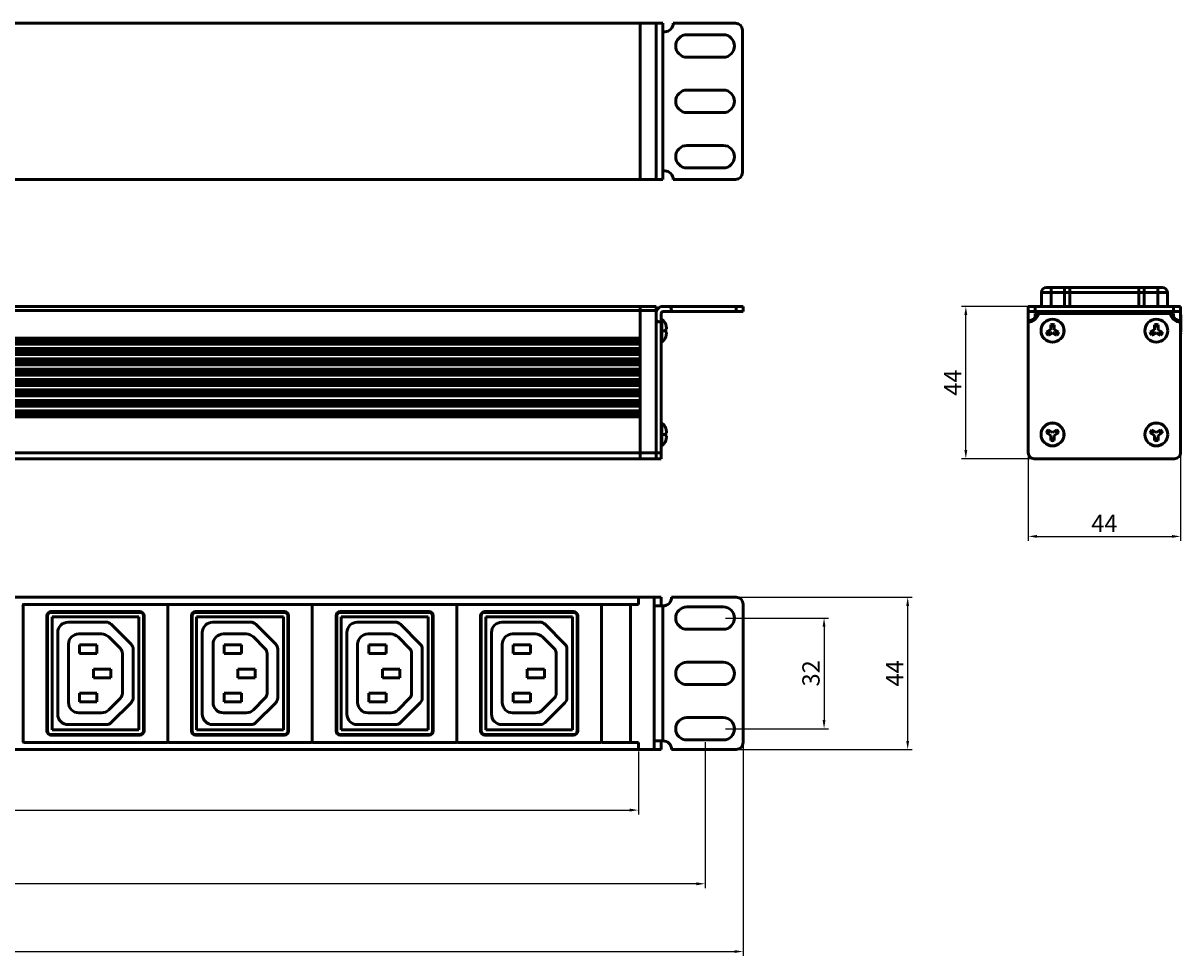
# Model space of a CAD drawing. Units: millimetres. Extents: x 3538 to 4147, y 1976 to 2246.
# Drawn here: x 3813 to 4147, y 1976 to 2246 of the extents above; entities that cross this region are included whole.
import ezdxf

# ---------------------------------------------------------------- set-up
doc = ezdxf.new("R2010")
doc.units = ezdxf.units.MM
doc.layers.add('Основная линия', color=7, linetype='Continuous', lineweight=50)
doc.layers.add('Размеры', color=7, linetype='Continuous')
doc.styles.add('Text 2.5', font='isocpeur.ttf', dxfattribs={"height": 2.5})
doc.styles.add('Text 5.0', font='isocpeur.ttf', dxfattribs={"height": 5})
doc.dimstyles.new('Размер 2.5', dxfattribs={"dimtxt": 2.5, "dimasz": 2.5, "dimexe": 1.25, "dimexo": 0.625, "dimtad": 1, "dimtxsty": 'Text 2.5', "dimcen": 2.5, "dimadec": 0, "dimazin": 0, "dimtfac": 1, "dimtmove": 0, "dimatfit": 3, "dimfxl": 1, "dimarcsym": 0})

# ---------------------------------------------------------------- blocks, each defined once
blk = doc.blocks.new('*D1')
at = {"layer": 'Defpoints', "color": 0, "transparency": 16777216}
for p in [(4103.13, 2121.64), (4147.13, 2121.64), (4147.13, 2097.48)]:
    blk.add_point(p, dxfattribs=at)
at = {"layer": 'Размеры', "color": 0, "lineweight": -2, "transparency": 16777216}
for p, q in [((4103.13, 2121.02), (4103.13, 2096.23)), ((4147.13, 2121.02), (4147.13, 2096.23)), ((4105.63, 2097.48), (4144.63, 2097.48))]:
    blk.add_line(p, q, dxfattribs=at)
at = {"layer": 'Размеры', "color": 0, "transparency": 16777216}
for points in [[(4105.63, 2097.89), (4105.63, 2097.06), (4103.13, 2097.48)], [(4144.63, 2097.89), (4144.63, 2097.06), (4147.13, 2097.48)]]:
    blk.add_solid(points, dxfattribs=at)
at = {"layer": 'Размеры', "color": 0, "transparency": 16777216, "insert": (4125.13, 2100.6), "char_height": 5, "attachment_point": 5, "style": 'Text 5.0'}
blk.add_mtext('44', dxfattribs=at)
blk = doc.blocks.new('*D2')
at = {"layer": 'Defpoints', "color": 0, "transparency": 16777216}
for p in [(4085.07, 2163.94), (4104.83, 2163.94), (4104.83, 2119.94)]:
    blk.add_point(p, dxfattribs=at)
at = {"layer": 'Размеры', "color": 0, "lineweight": -2, "transparency": 16777216}
for p, q in [((4104.2, 2163.94), (4083.82, 2163.94)), ((4085.07, 2122.44), (4085.07, 2161.44)), ((4104.2, 2119.94), (4083.82, 2119.94))]:
    blk.add_line(p, q, dxfattribs=at)
at = {"layer": 'Размеры', "color": 0, "transparency": 16777216}
for points in [[(4084.65, 2161.44), (4085.49, 2161.44), (4085.07, 2163.94)], [(4084.65, 2122.44), (4085.49, 2122.44), (4085.07, 2119.94)]]:
    blk.add_solid(points, dxfattribs=at)
at = {"layer": 'Размеры', "color": 0, "transparency": 16777216, "insert": (4081.94, 2141.94), "char_height": 5, "attachment_point": 5, "rotation": 90, "style": 'Text 5.0'}
blk.add_mtext('44', dxfattribs=at)
blk = doc.blocks.new('*D3')
at = {"layer": 'Defpoints', "color": 0, "transparency": 16777216}
for p in [(3537.5, 2037.88), (4020.7, 2037.88), (4020.7, 1977.48)]:
    blk.add_point(p, dxfattribs=at)
at = {"layer": 'Размеры', "color": 0, "lineweight": -2, "transparency": 16777216}
for p, q in [((3537.5, 2037.25), (3537.5, 1976.23)), ((4020.7, 2037.25), (4020.7, 1976.23)), ((3540, 1977.48), (4018.2, 1977.48))]:
    blk.add_line(p, q, dxfattribs=at)
at = {"layer": 'Размеры', "color": 0, "transparency": 16777216}
for points in [[(3540, 1977.89), (3540, 1977.06), (3537.5, 1977.48)], [(4018.2, 1977.89), (4018.2, 1977.06), (4020.7, 1977.48)]]:
    blk.add_solid(points, dxfattribs=at)
at = {"layer": 'Размеры', "color": 0, "transparency": 16777216, "insert": (3779.1, 1981.1), "char_height": 5, "attachment_point": 5, "style": 'Text 5.0'}
blk.add_mtext('483,2', dxfattribs=at)
blk = doc.blocks.new('*D4')
at = {"layer": 'Defpoints', "color": 0, "transparency": 16777216}
for p in [(3567.8, 2035.88), (3990.4, 2035.88), (3990.4, 2018.36)]:
    blk.add_point(p, dxfattribs=at)
at = {"layer": 'Размеры', "color": 0, "lineweight": -2, "transparency": 16777216}
for p, q in [((3567.8, 2035.25), (3567.8, 2017.11)), ((3990.4, 2035.25), (3990.4, 2017.11)), ((3570.3, 2018.36), (3987.9, 2018.36))]:
    blk.add_line(p, q, dxfattribs=at)
at = {"layer": 'Размеры', "color": 0, "transparency": 16777216}
for points in [[(3570.3, 2018.78), (3570.3, 2017.94), (3567.8, 2018.36)], [(3987.9, 2018.78), (3987.9, 2017.94), (3990.4, 2018.36)]]:
    blk.add_solid(points, dxfattribs=at)
at = {"layer": 'Размеры', "color": 0, "transparency": 16777216, "insert": (3779.1, 2021.98), "char_height": 5, "attachment_point": 5, "style": 'Text 5.0'}
blk.add_mtext('422,6', dxfattribs=at)
blk = doc.blocks.new('*D5')
at = {"layer": 'Defpoints', "color": 0, "transparency": 16777216}
for p in [(3548.5, 2038.63), (4009.7, 2038.63), (3548.5, 1997.06)]:
    blk.add_point(p, dxfattribs=at)
at = {"layer": 'Размеры', "color": 0, "lineweight": -2, "transparency": 16777216}
for p, q in [((3548.5, 2038), (3548.5, 1995.81)), ((4009.7, 2038), (4009.7, 1995.81)), ((4007.2, 1997.06), (3551, 1997.06))]:
    blk.add_line(p, q, dxfattribs=at)
at = {"layer": 'Размеры', "color": 0, "transparency": 16777216}
for points in [[(3551, 1997.47), (3551, 1996.64), (3548.5, 1997.06)], [(4007.2, 1997.47), (4007.2, 1996.64), (4009.7, 1997.06)]]:
    blk.add_solid(points, dxfattribs=at)
at = {"layer": 'Размеры', "color": 0, "transparency": 16777216, "insert": (3779.1, 2000.68), "char_height": 5, "attachment_point": 5, "style": 'Text 5.0'}
blk.add_mtext('461,2', dxfattribs=at)
blk = doc.blocks.new('*D6')
at = {"layer": 'Defpoints', "color": 0, "transparency": 16777216}
for p in [(4018.7, 2079.88), (4068.26, 2079.88), (4018.7, 2035.88)]:
    blk.add_point(p, dxfattribs=at)
at = {"layer": 'Размеры', "color": 0, "lineweight": -2, "transparency": 16777216}
for p, q in [((4019.33, 2079.88), (4069.51, 2079.88)), ((4068.26, 2038.38), (4068.26, 2077.38)), ((4019.33, 2035.88), (4069.51, 2035.88))]:
    blk.add_line(p, q, dxfattribs=at)
at = {"layer": 'Размеры', "color": 0, "transparency": 16777216}
for points in [[(4067.84, 2077.38), (4068.67, 2077.38), (4068.26, 2079.88)], [(4067.84, 2038.38), (4068.67, 2038.38), (4068.26, 2035.88)]]:
    blk.add_solid(points, dxfattribs=at)
at = {"layer": 'Размеры', "color": 0, "transparency": 16777216, "insert": (4065.13, 2057.88), "char_height": 5, "attachment_point": 5, "rotation": 90, "style": 'Text 5.0'}
blk.add_mtext('44', dxfattribs=at)
blk = doc.blocks.new('*D7')
at = {"layer": 'Defpoints', "color": 0, "transparency": 16777216}
for p in [(4014.95, 2073.88), (4014.95, 2041.88), (4044.08, 2041.88)]:
    blk.add_point(p, dxfattribs=at)
at = {"layer": 'Размеры', "color": 0, "lineweight": -2, "transparency": 16777216}
for p, q in [((4015.58, 2073.88), (4045.33, 2073.88)), ((4044.08, 2071.38), (4044.08, 2044.38)), ((4015.58, 2041.88), (4045.33, 2041.88))]:
    blk.add_line(p, q, dxfattribs=at)
at = {"layer": 'Размеры', "color": 0, "transparency": 16777216}
for points in [[(4043.66, 2071.38), (4044.49, 2071.38), (4044.08, 2073.88)], [(4043.66, 2044.38), (4044.49, 2044.38), (4044.08, 2041.88)]]:
    blk.add_solid(points, dxfattribs=at)
at = {"layer": 'Размеры', "color": 0, "transparency": 16777216, "insert": (4040.95, 2057.88), "char_height": 5, "attachment_point": 5, "rotation": 90, "style": 'Text 5.0'}
blk.add_mtext('32', dxfattribs=at)

msp = doc.modelspace()

# ---------------------------------------------------------------- linework, layer by layer
at = {"layer": 'Основная линия'}
for p, q in [((3995.501, 2245.843), (3562.701, 2245.843)), ((3990.901, 2200.643), (3990.901, 2245.843)), ((3995.501, 2200.643), (3995.501, 2245.843)), ((3997.501, 2245.843), (3995.501, 2245.843)), ((3997.501, 2245.843), (3997.501, 2200.643)), ((4000.501, 2245.843), (4018.501, 2245.843)), ((3997.501, 2243.343), (3998.001, 2243.343)), ((4014.951, 2242.493), (4004.451, 2242.493)), ((4020.501, 2202.643), (4020.501, 2243.843)), ((4004.451, 2235.993), (4014.951, 2235.993)), ((4014.951, 2226.493), (4004.451, 2226.493)), ((4004.451, 2219.993), (4014.951, 2219.993)), ((4014.951, 2210.493), (4004.451, 2210.493)), ((3998.001, 2203.143), (3997.501, 2203.143)), ((4004.451, 2203.993), (4014.951, 2203.993)), ((3562.701, 2200.643), (3995.501, 2200.643)), ((3997.501, 2200.643), (3995.501, 2200.643)), ((4018.501, 2200.643), (4000.501, 2200.643)), ((3567.301, 2163.944), (3990.901, 2163.944)), ((3567.301, 2162.744), (3990.901, 2162.744)), ((3990.901, 2163.944), (3995.501, 2163.944)), ((3990.901, 2119.944), (3990.901, 2163.944)), ((3990.901, 2154.787), (3990.901, 2163.944)), ((3990.901, 2162.744), (3995.501, 2162.744)), ((3995.501, 2119.944), (3995.501, 2163.944)), ((3997.501, 2163.944), (3999.599, 2163.944)), ((4000.001, 2162.444), (3997.501, 2162.444)), ((4018.701, 2163.944), (3999.599, 2163.944)), ((4000.001, 2162.444), (4018.701, 2162.444)), ((4020.701, 2163.944), (4018.701, 2163.944)), ((4018.701, 2163.944), (4018.701, 2162.444)), ((4018.701, 2162.444), (4020.701, 2162.444)), ((4020.701, 2162.444), (4020.701, 2163.944)), ((4103.127, 2163.944), (4103.127, 2162.444)), ((4147.127, 2163.944), (4103.127, 2163.944)), ((4103.127, 2159.846), (4103.127, 2162.444)), ((4147.127, 2162.444), (4103.127, 2162.444)), ((4105.127, 2162.444), (4105.127, 2163.944)), ((4145.127, 2163.944), (4145.127, 2162.444)), ((4147.127, 2163.944), (4147.127, 2162.444)), ((4147.127, 2162.444), (4147.127, 2159.846)), ((3995.501, 2159.846), (3995.501, 2119.944)), ((3997.001, 2161.944), (3997.001, 2119.944)), ((3997.156, 2153.64), (3997.156, 2160.248)), ((3998.33, 2158.674), (3998.33, 2158.744)), ((4103.127, 2121.644), (4103.127, 2159.846)), ((4105.127, 2161.916), (4105.155, 2161.944)), ((4105.127, 2160.787), (4105.127, 2161.916)), ((4105.155, 2161.944), (4105.676, 2161.944)), ((4106.086, 2161.952), (4106.085, 2161.944)), ((4106.085, 2161.944), (4144.169, 2161.944)), ((4144.577, 2161.944), (4145.098, 2161.944)), ((4145.098, 2161.944), (4145.127, 2161.916)), ((4145.127, 2161.916), (4145.127, 2160.787)), ((4147.127, 2161.543), (4147.227, 2161.543)), ((4147.127, 2160.582), (4147.227, 2160.582)), ((4147.127, 2121.644), (4147.127, 2159.846)), ((4147.227, 2161.543), (4147.227, 2156.598)), ((3997.001, 2156.944), (3998.33, 2156.944)), ((3998.33, 2157.444), (3998.501, 2157.444)), ((3998.33, 2156.444), (3998.33, 2157.444)), ((3998.501, 2156.444), (3998.33, 2156.444)), ((3998.501, 2157.576), (3998.501, 2157.571)), ((3998.501, 2157.444), (3998.501, 2157.571)), ((3998.501, 2156.317), (3998.501, 2156.444)), ((3998.501, 2156.313), (3998.501, 2156.317)), ((3998.501, 2156.313), (3998.501, 2156.317)), ((4108.379, 2156.513), (4109.627, 2157.233)), ((4110.127, 2156.367), (4108.879, 2155.647)), ((4109.627, 2157.233), (4109.627, 2158.674)), ((4111.374, 2155.647), (4110.127, 2156.367)), ((4110.627, 2158.674), (4110.627, 2157.233)), ((4110.627, 2157.233), (4111.874, 2156.513)), ((4139.627, 2157.233), (4138.379, 2156.513)), ((4138.879, 2155.647), (4140.127, 2156.367)), ((4139.627, 2158.674), (4139.627, 2157.233)), ((4140.127, 2156.367), (4141.374, 2155.647)), ((4140.627, 2157.233), (4140.627, 2158.674)), ((4141.874, 2156.513), (4140.627, 2157.233)), ((4147.127, 2158.449), (4147.227, 2158.449)), ((4147.127, 2157.863), (4147.227, 2157.863)), ((4147.127, 2156.598), (4147.227, 2156.598)), ((4147.127, 2156.059), (4147.227, 2156.059)), ((4147.227, 2156.185), (4147.227, 2156.059)), ((3567.301, 2154.81), (3990.901, 2154.81)), ((3567.301, 2154.377), (3990.901, 2154.377)), ((3567.301, 2153.511), (3990.901, 2153.511)), ((3567.301, 2153.078), (3990.901, 2153.078)), ((3990.901, 2151.787), (3990.901, 2153.511)), ((3997.156, 2153.64), (3997.156, 2153.64)), ((3998.33, 2155.144), (3998.33, 2155.215)), ((3567.301, 2151.81), (3990.901, 2151.81)), ((3567.301, 2151.377), (3990.901, 2151.377)), ((3567.301, 2150.511), (3990.901, 2150.511)), ((3567.301, 2150.078), (3990.901, 2150.078)), ((3567.301, 2148.81), (3990.901, 2148.81)), ((3990.901, 2148.787), (3990.901, 2150.511)), ((3567.301, 2148.377), (3990.901, 2148.377)), ((3567.301, 2147.511), (3990.901, 2147.511)), ((3567.301, 2147.078), (3990.901, 2147.078)), ((3567.301, 2145.81), (3990.901, 2145.81)), ((3567.301, 2145.377), (3990.901, 2145.377)), ((3990.901, 2145.787), (3990.901, 2147.511)), ((3567.301, 2144.511), (3990.901, 2144.511)), ((3567.301, 2144.078), (3990.901, 2144.078)), ((3567.301, 2142.81), (3990.901, 2142.81)), ((3567.301, 2142.377), (3990.901, 2142.377)), ((3990.901, 2142.788), (3990.901, 2144.511)), ((3567.301, 2141.511), (3990.901, 2141.511)), ((3567.301, 2141.078), (3990.901, 2141.078)), ((3567.301, 2139.81), (3990.901, 2139.81)), ((3567.301, 2139.377), (3990.901, 2139.377)), ((3990.901, 2139.788), (3990.901, 2141.511)), ((3567.301, 2138.511), (3990.901, 2138.511)), ((3567.301, 2138.078), (3990.901, 2138.078)), ((3567.301, 2136.81), (3990.901, 2136.81)), ((3567.301, 2136.377), (3990.901, 2136.377)), ((3567.301, 2135.511), (3990.901, 2135.511)), ((3990.901, 2136.788), (3990.901, 2138.511)), ((3990.901, 2133.789), (3990.901, 2135.511)), ((3567.301, 2135.078), (3990.901, 2135.078)), ((3567.301, 2133.81), (3990.901, 2133.81)), ((3567.301, 2133.377), (3990.901, 2133.377)), ((3567.301, 2132.511), (3990.901, 2132.511)), ((3567.301, 2132.078), (3990.901, 2132.078)), ((3990.901, 2119.944), (3990.901, 2132.511)), ((3997.156, 2123.64), (3997.156, 2130.248)), ((3998.33, 2128.674), (3998.33, 2128.744)), ((3997.001, 2126.944), (3998.33, 2126.944)), ((3998.33, 2127.444), (3998.501, 2127.444)), ((3998.33, 2126.444), (3998.33, 2127.444)), ((3998.501, 2126.444), (3998.33, 2126.444)), ((3998.501, 2127.576), (3998.501, 2127.571)), ((3998.501, 2127.444), (3998.501, 2127.571)), ((3998.501, 2126.317), (3998.501, 2126.444)), ((3998.501, 2126.313), (3998.501, 2126.317)), ((3998.501, 2126.313), (3998.501, 2126.317)), ((4108.379, 2127.376), (4109.627, 2126.656)), ((4110.127, 2127.522), (4108.879, 2128.242)), ((4109.627, 2126.656), (4109.627, 2125.215)), ((4111.374, 2128.242), (4110.127, 2127.522)), ((4110.627, 2126.656), (4111.874, 2127.376)), ((4110.627, 2125.215), (4110.627, 2126.656)), ((4139.627, 2126.656), (4138.379, 2127.376)), ((4138.879, 2128.242), (4140.127, 2127.522)), ((4139.627, 2125.215), (4139.627, 2126.656)), ((4140.127, 2127.522), (4141.374, 2128.242)), ((4141.874, 2127.376), (4140.627, 2126.656)), ((4140.627, 2126.656), (4140.627, 2125.215)), ((3997.156, 2123.64), (3997.156, 2123.64)), ((3998.33, 2125.144), (3998.33, 2125.215)), ((3567.301, 2121.644), (3990.901, 2121.644)), ((3567.301, 2119.944), (3990.901, 2119.944)), ((3990.901, 2121.644), (3995.501, 2121.644)), ((3990.901, 2119.944), (3995.501, 2119.944)), ((3997.001, 2121.644), (3995.501, 2121.644)), ((3997.001, 2119.944), (3995.501, 2119.944)), ((4104.827, 2119.944), (4119.127, 2119.944)), ((4131.127, 2119.944), (4119.127, 2119.944)), ((4131.127, 2119.944), (4145.427, 2119.944)), ((3567.801, 2079.877), (3990.401, 2079.877)), ((3995.001, 2079.877), (3990.401, 2079.877)), ((3990.401, 2078.677), (3990.401, 2079.877)), ((3990.401, 2077.827), (3990.401, 2078.677)), ((3995.001, 2078.677), (3995.001, 2079.877)), ((3997.001, 2079.877), (3995.001, 2079.877)), ((3995.001, 2079.877), (3995.001, 2035.877)), ((3995.001, 2037.077), (3995.001, 2078.677)), ((3997.001, 2079.877), (3997.001, 2077.377)), ((4000.001, 2079.877), (4018.701, 2079.877)), ((3812.541, 2077.627), (3812.541, 2038.127)), ((3812.541, 2038.127), (3812.541, 2077.627)), ((3854.141, 2077.827), (3812.741, 2077.827)), ((3846.291, 2075.727), (3820.591, 2075.727)), ((3820.591, 2075.527), (3846.291, 2075.527)), ((3854.341, 2077.627), (3854.341, 2038.127)), ((3854.341, 2038.127), (3854.341, 2077.627)), ((3895.941, 2077.827), (3854.541, 2077.827)), ((3888.091, 2075.727), (3862.391, 2075.727)), ((3862.391, 2075.527), (3888.091, 2075.527)), ((3896.141, 2077.627), (3896.141, 2038.127)), ((3896.141, 2038.127), (3896.141, 2077.627)), ((3937.741, 2077.827), (3896.341, 2077.827)), ((3929.891, 2075.727), (3904.191, 2075.727)), ((3904.191, 2075.527), (3929.891, 2075.527)), ((3937.941, 2077.627), (3937.941, 2038.127)), ((3937.941, 2038.127), (3937.941, 2077.627)), ((3979.541, 2077.827), (3938.141, 2077.827)), ((3971.691, 2075.727), (3945.991, 2075.727)), ((3945.991, 2075.527), (3971.691, 2075.527)), ((3979.741, 2038.027), (3979.741, 2077.727)), ((3979.741, 2038.127), (3979.741, 2077.627)), ((3979.841, 2077.827), (3988.001, 2077.827)), ((3988.101, 2077.827), (3988.101, 2037.927)), ((3988.101, 2077.827), (3990.401, 2077.827)), ((3988.101, 2077.727), (3988.101, 2038.027)), ((3995.001, 2077.377), (3997.501, 2077.377)), ((3997.501, 2038.377), (3997.501, 2077.377)), ((4014.951, 2077.127), (4004.451, 2077.127)), ((4020.701, 2037.877), (4020.701, 2077.877)), ((3819.391, 2074.527), (3819.391, 2041.227)), ((3819.591, 2041.227), (3819.591, 2074.527)), ((3820.891, 2041.527), (3820.891, 2074.227)), ((3820.891, 2074.227), (3845.991, 2074.227)), ((3836.592, 2072.677), (3825.541, 2072.677)), ((3843.755, 2066.342), (3838.006, 2072.091)), ((3845.991, 2074.227), (3845.991, 2041.527)), ((3847.291, 2074.527), (3847.291, 2041.227)), ((3847.491, 2041.227), (3847.491, 2074.527)), ((3861.191, 2074.527), (3861.191, 2041.227)), ((3861.391, 2041.227), (3861.391, 2074.527)), ((3862.691, 2041.527), (3862.691, 2074.227)), ((3862.691, 2074.227), (3887.791, 2074.227)), ((3878.392, 2072.677), (3867.341, 2072.677)), ((3885.555, 2066.342), (3879.806, 2072.091)), ((3887.791, 2074.227), (3887.791, 2041.527)), ((3889.091, 2074.527), (3889.091, 2041.227)), ((3889.291, 2041.227), (3889.291, 2074.527)), ((3902.991, 2074.527), (3902.991, 2041.227)), ((3903.191, 2041.227), (3903.191, 2074.527)), ((3904.491, 2041.527), (3904.491, 2074.227)), ((3904.491, 2074.227), (3929.591, 2074.227)), ((3920.192, 2072.677), (3909.141, 2072.677)), ((3927.355, 2066.342), (3921.606, 2072.091)), ((3929.591, 2074.227), (3929.591, 2041.527)), ((3930.891, 2074.527), (3930.891, 2041.227)), ((3931.091, 2041.227), (3931.091, 2074.527)), ((3944.791, 2074.527), (3944.791, 2041.227)), ((3944.991, 2041.227), (3944.991, 2074.527)), ((3946.291, 2041.527), (3946.291, 2074.227)), ((3946.291, 2074.227), (3971.391, 2074.227)), ((3961.992, 2072.677), (3950.941, 2072.677)), ((3969.155, 2066.342), (3963.406, 2072.091)), ((3971.391, 2074.227), (3971.391, 2041.527)), ((3972.691, 2074.527), (3972.691, 2041.227)), ((3972.891, 2041.227), (3972.891, 2074.527)), ((3822.541, 2069.677), (3822.541, 2046.077)), ((3828.641, 2069.277), (3835.193, 2069.277)), ((3837.315, 2068.398), (3840.655, 2065.057)), ((3864.341, 2069.677), (3864.341, 2046.077)), ((3870.441, 2069.277), (3876.993, 2069.277)), ((3879.115, 2068.398), (3882.455, 2065.057)), ((3906.141, 2069.677), (3906.141, 2046.077)), ((3912.241, 2069.277), (3918.793, 2069.277)), ((3920.915, 2068.398), (3924.255, 2065.057)), ((3947.941, 2069.677), (3947.941, 2046.077)), ((3954.041, 2069.277), (3960.593, 2069.277)), ((3962.715, 2068.398), (3966.055, 2065.057)), ((4004.451, 2070.627), (4014.951, 2070.627)), ((3825.641, 2049.477), (3825.641, 2066.277)), ((3828.841, 2066.127), (3828.841, 2063.627)), ((3833.841, 2066.127), (3828.841, 2066.127)), ((3833.841, 2063.627), (3833.841, 2066.127)), ((3867.441, 2049.477), (3867.441, 2066.277)), ((3870.641, 2066.127), (3870.641, 2063.627)), ((3875.641, 2066.127), (3870.641, 2066.127)), ((3875.641, 2063.627), (3875.641, 2066.127)), ((3909.241, 2049.477), (3909.241, 2066.277)), ((3912.441, 2066.127), (3912.441, 2063.627)), ((3917.441, 2066.127), (3912.441, 2066.127)), ((3917.441, 2063.627), (3917.441, 2066.127)), ((3951.041, 2049.477), (3951.041, 2066.277)), ((3954.241, 2066.127), (3954.241, 2063.627)), ((3959.241, 2066.127), (3954.241, 2066.127)), ((3959.241, 2063.627), (3959.241, 2066.127)), ((3828.841, 2063.627), (3833.841, 2063.627)), ((3841.241, 2063.643), (3841.241, 2052.111)), ((3844.341, 2050.827), (3844.341, 2064.927)), ((3870.641, 2063.627), (3875.641, 2063.627)), ((3883.041, 2063.643), (3883.041, 2052.111)), ((3886.141, 2050.827), (3886.141, 2064.927)), ((3912.441, 2063.627), (3917.441, 2063.627)), ((3924.841, 2063.643), (3924.841, 2052.111)), ((3927.941, 2050.827), (3927.941, 2064.927)), ((3954.241, 2063.627), (3959.241, 2063.627)), ((3966.641, 2063.643), (3966.641, 2052.111)), ((3969.741, 2050.827), (3969.741, 2064.927)), ((3832.841, 2059.127), (3832.841, 2056.627)), ((3837.841, 2059.127), (3832.841, 2059.127)), ((3837.841, 2056.627), (3837.841, 2059.127)), ((3874.641, 2059.127), (3874.641, 2056.627)), ((3879.641, 2059.127), (3874.641, 2059.127)), ((3879.641, 2056.627), (3879.641, 2059.127)), ((3916.441, 2059.127), (3916.441, 2056.627)), ((3921.441, 2059.127), (3916.441, 2059.127)), ((3921.441, 2056.627), (3921.441, 2059.127)), ((3958.241, 2059.127), (3958.241, 2056.627)), ((3963.241, 2059.127), (3958.241, 2059.127)), ((3963.241, 2056.627), (3963.241, 2059.127)), ((4014.951, 2061.127), (4004.451, 2061.127)), ((3832.841, 2056.627), (3837.841, 2056.627)), ((3874.641, 2056.627), (3879.641, 2056.627)), ((3916.441, 2056.627), (3921.441, 2056.627)), ((3958.241, 2056.627), (3963.241, 2056.627)), ((3833.841, 2052.127), (3828.841, 2052.127)), ((3828.841, 2052.127), (3828.841, 2049.627)), ((3833.841, 2049.627), (3833.841, 2052.127)), ((3875.641, 2052.127), (3870.641, 2052.127)), ((3870.641, 2052.127), (3870.641, 2049.627)), ((3875.641, 2049.627), (3875.641, 2052.127)), ((3917.441, 2052.127), (3912.441, 2052.127)), ((3912.441, 2052.127), (3912.441, 2049.627)), ((3917.441, 2049.627), (3917.441, 2052.127)), ((3959.241, 2052.127), (3954.241, 2052.127)), ((3954.241, 2052.127), (3954.241, 2049.627)), ((3959.241, 2049.627), (3959.241, 2052.127)), ((4004.451, 2054.627), (4014.951, 2054.627)), ((3828.841, 2049.627), (3833.841, 2049.627)), ((3840.655, 2050.697), (3837.315, 2047.356)), ((3838.006, 2043.663), (3843.755, 2049.413)), ((3870.641, 2049.627), (3875.641, 2049.627)), ((3882.455, 2050.697), (3879.115, 2047.356)), ((3879.806, 2043.663), (3885.555, 2049.413)), ((3912.441, 2049.627), (3917.441, 2049.627)), ((3924.255, 2050.697), (3920.915, 2047.356)), ((3921.606, 2043.663), (3927.355, 2049.413)), ((3954.241, 2049.627), (3959.241, 2049.627)), ((3966.055, 2050.697), (3962.715, 2047.356)), ((3963.406, 2043.663), (3969.155, 2049.413)), ((3835.193, 2046.477), (3828.641, 2046.477)), ((3876.993, 2046.477), (3870.441, 2046.477)), ((3918.793, 2046.477), (3912.241, 2046.477)), ((3960.593, 2046.477), (3954.041, 2046.477)), ((4014.951, 2045.127), (4004.451, 2045.127)), ((3825.541, 2043.077), (3836.592, 2043.077)), ((3867.341, 2043.077), (3878.392, 2043.077)), ((3909.141, 2043.077), (3920.192, 2043.077)), ((3950.941, 2043.077), (3961.992, 2043.077)), ((3846.291, 2040.227), (3820.591, 2040.227)), ((3820.591, 2040.027), (3846.291, 2040.027)), ((3845.991, 2041.527), (3820.891, 2041.527)), ((3888.091, 2040.227), (3862.391, 2040.227)), ((3862.391, 2040.027), (3888.091, 2040.027)), ((3887.791, 2041.527), (3862.691, 2041.527)), ((3929.891, 2040.227), (3904.191, 2040.227)), ((3904.191, 2040.027), (3929.891, 2040.027)), ((3929.591, 2041.527), (3904.491, 2041.527)), ((3971.691, 2040.227), (3945.991, 2040.227)), ((3945.991, 2040.027), (3971.691, 2040.027)), ((3971.391, 2041.527), (3946.291, 2041.527)), ((3997.501, 2038.377), (3995.001, 2038.377)), ((3997.001, 2038.377), (3997.001, 2035.877)), ((4004.451, 2038.627), (4014.951, 2038.627)), ((3990.401, 2035.877), (3567.801, 2035.877)), ((3812.741, 2037.927), (3854.141, 2037.927)), ((3854.541, 2037.927), (3895.941, 2037.927)), ((3896.341, 2037.927), (3937.741, 2037.927)), ((3938.141, 2037.927), (3979.541, 2037.927)), ((3988.001, 2037.927), (3979.841, 2037.927)), ((3988.101, 2037.927), (3990.401, 2037.927)), ((3990.401, 2037.077), (3990.401, 2037.927)), ((3990.401, 2035.877), (3990.401, 2037.077)), ((3995.001, 2035.877), (3990.401, 2035.877)), ((3995.001, 2035.877), (3995.001, 2037.077)), ((3997.001, 2035.877), (3995.001, 2035.877)), ((4018.701, 2035.877), (4000.001, 2035.877))]:
    msp.add_line(p, q, dxfattribs=at)
at = {"layer": 'Основная линия', "color": 7}
for p, q in [((4108.427, 2169.444), (4141.827, 2169.444)), ((4109.727, 2169.444), (4109.727, 2163.944)), ((4113.627, 2163.944), (4113.627, 2169.444)), ((4115.127, 2169.444), (4115.127, 2163.944)), ((4135.127, 2163.944), (4135.127, 2169.444)), ((4136.627, 2169.444), (4136.627, 2163.944)), ((4140.527, 2169.444), (4140.527, 2163.944)), ((4106.927, 2167.944), (4106.927, 2163.944)), ((4106.927, 2167.944), (4143.327, 2167.944)), ((4143.327, 2167.944), (4143.327, 2163.944)), ((4108.296, 2163.944), (4141.958, 2163.944))]:
    msp.add_line(p, q, dxfattribs=at)
at = {"layer": 'Основная линия'}
for centre, radius in [((4110.127, 2156.944), 3.321), ((4110.127, 2156.944), 3.304), ((4140.127, 2156.944), 3.321), ((4140.127, 2156.944), 3.304), ((4110.127, 2126.944), 3.321), ((4110.127, 2126.944), 3.304), ((4140.127, 2126.944), 3.321), ((4140.127, 2126.944), 3.304)]:
    msp.add_circle(centre, radius, dxfattribs=at)
for centre, radius, start, end in [((3998.001, 2245.843), 2.5, 270, 0), ((4018.501, 2243.843), 2, 0, 90), ((4004.451, 2239.243), 3.25, 90, 270), ((4014.951, 2239.243), 3.25, 270, 90), ((4004.451, 2223.243), 3.25, 90, 270), ((4014.951, 2223.243), 3.25, 270, 90), ((4004.451, 2207.243), 3.25, 90, 270), ((4014.951, 2207.243), 3.25, 270, 90), ((3998.001, 2200.643), 2.5, 0, 90), ((4018.501, 2202.643), 2, 270, 0), ((3997.501, 2161.944), 2, 90, 180.01013), ((3997.501, 2161.944), 0.5, 90, 180.03783), ((3997.001, 2162.444), 3, 0, 30), ((4096.4, 2163.764), 9.452, 348.90282, 351.97661), ((4153.853, 2163.764), 9.452, 188.02339, 191.09718), ((3997.001, 2162.444), 3, 240, 270), ((3997.101, 2160.165), 0.1, 56.51462, 180), ((3995.501, 2157.746), 3, 19.43225, 56.51462), ((4103.127, 2162.444), 3, 270, 350.40593), ((4103.127, 2162.444), 2.598, 270, 348.9042), ((4110.127, 2156.944), 1.8, 73.87238, 106.12762), ((4140.127, 2156.944), 1.8, 73.87238, 106.12762), ((4147.127, 2162.444), 3, 189.59407, 270), ((4147.127, 2162.444), 2.598, 191.0958, 270), ((3995.41, 2157.684), 3.083, 18.49765, 18.72174), ((4110.127, 2156.944), 1.8, 193.87238, 226.12762), ((4110.127, 2156.944), 1.3, 187.38014, 232.61986), ((4110.127, 2156.944), 1.3, 67.38014, 112.61986), ((4110.127, 2156.944), 1.3, 307.38014, 352.61986), ((4110.127, 2156.944), 1.8, 313.87238, 346.12762), ((4140.127, 2156.944), 1.8, 193.87238, 226.12762), ((4140.127, 2156.944), 1.3, 187.38014, 232.61986), ((4140.127, 2156.944), 1.3, 67.38014, 112.61986), ((4140.127, 2156.944), 1.3, 307.38014, 352.61986), ((4140.127, 2156.944), 1.8, 313.87238, 346.12762), ((3997.101, 2153.724), 0.1, 180, 303.48538), ((3997.101, 2153.724), 0.1, 180, 303.48538), ((3995.501, 2156.142), 3, 303.48538, 340.56775), ((3995.501, 2156.142), 3, 303.48538, 340.56775), ((3995.41, 2156.205), 3.083, 341.27826, 341.50235), ((3997.101, 2130.165), 0.1, 56.51462, 180), ((3995.501, 2127.746), 3, 19.43225, 56.51462), ((3995.41, 2127.684), 3.083, 18.49765, 18.72174), ((4110.127, 2126.944), 1.8, 133.87238, 166.12762), ((4110.127, 2126.944), 1.3, 127.38014, 172.61986), ((4110.127, 2126.944), 1.3, 247.38014, 292.61986), ((4110.127, 2126.944), 1.3, 7.38014, 52.61986), ((4110.127, 2126.944), 1.8, 13.87238, 46.12762), ((4140.127, 2126.944), 1.8, 133.87238, 166.12762), ((4140.127, 2126.944), 1.3, 127.38014, 172.61986), ((4140.127, 2126.944), 1.3, 247.38014, 292.61986), ((4140.127, 2126.944), 1.3, 7.38014, 52.61986), ((4140.127, 2126.944), 1.8, 13.87238, 46.12762), ((3997.101, 2123.724), 0.1, 180, 303.48538), ((3997.101, 2123.724), 0.1, 180, 303.48538), ((3995.501, 2126.142), 3, 303.48538, 340.56775), ((3995.501, 2126.142), 3, 303.48538, 340.56775), ((3995.41, 2126.205), 3.083, 341.27826, 341.50235), ((4110.127, 2126.944), 1.8, 253.87238, 286.12762), ((4140.127, 2126.944), 1.8, 253.87238, 286.12762), ((4104.827, 2121.644), 1.7, 180, 270), ((4145.427, 2121.644), 1.7, 270, 0), ((3997.501, 2079.877), 2.5, 270, 0), ((4018.701, 2077.877), 2, 0, 90), ((3812.341, 2077.627), 0.2, 0, 90), ((3812.741, 2077.627), 0.2, 90, 180), ((3820.591, 2074.527), 1.2, 90, 180), ((3820.591, 2074.527), 1, 90, 180), ((3846.291, 2074.527), 1.2, 0, 90), ((3846.291, 2074.527), 1, 0, 90), ((3854.141, 2077.627), 0.2, 0, 90), ((3854.541, 2077.627), 0.2, 90, 180), ((3862.391, 2074.527), 1.2, 90, 180), ((3862.391, 2074.527), 1, 90, 180), ((3888.091, 2074.527), 1.2, 0, 90), ((3888.091, 2074.527), 1, 0, 90), ((3895.941, 2077.627), 0.2, 0, 90), ((3896.341, 2077.627), 0.2, 90, 180), ((3904.191, 2074.527), 1.2, 90, 180), ((3904.191, 2074.527), 1, 90, 180), ((3929.891, 2074.527), 1.2, 0, 90), ((3929.891, 2074.527), 1, 0, 90), ((3937.741, 2077.627), 0.2, 0, 90), ((3938.141, 2077.627), 0.2, 90, 180), ((3945.991, 2074.527), 1.2, 90, 180), ((3945.991, 2074.527), 1, 90, 180), ((3971.691, 2074.527), 1.2, 0, 90), ((3971.691, 2074.527), 1, 0, 90), ((3979.541, 2077.627), 0.2, 0, 90), ((3979.841, 2077.727), 0.1, 90, 180), ((3988.001, 2077.727), 0.1, 0, 90), ((4004.451, 2073.877), 3.25, 90, 270), ((4014.951, 2073.877), 3.25, 270, 90), ((3825.541, 2069.677), 3, 90, 180), ((3836.592, 2070.677), 2, 45, 90), ((3867.341, 2069.677), 3, 90, 180), ((3878.392, 2070.677), 2, 45, 90), ((3909.141, 2069.677), 3, 90, 180), ((3920.192, 2070.677), 2, 45, 90), ((3950.941, 2069.677), 3, 90, 180), ((3961.992, 2070.677), 2, 45, 90), ((3828.641, 2066.277), 3, 90, 180), ((3835.193, 2066.277), 3, 45, 90), ((3870.441, 2066.277), 3, 90, 180), ((3876.993, 2066.277), 3, 45, 90), ((3912.241, 2066.277), 3, 90, 180), ((3918.793, 2066.277), 3, 45, 90), ((3954.041, 2066.277), 3, 90, 180), ((3960.593, 2066.277), 3, 45, 90), ((3839.241, 2063.643), 2, 0, 45), ((3842.341, 2064.927), 2, 0, 45), ((3881.041, 2063.643), 2, 0, 45), ((3884.141, 2064.927), 2, 0, 45), ((3922.841, 2063.643), 2, 0, 45), ((3925.941, 2064.927), 2, 0, 45), ((3964.641, 2063.643), 2, 0, 45), ((3967.741, 2064.927), 2, 0, 45), ((4004.451, 2057.877), 3.25, 90, 270), ((4014.951, 2057.877), 3.25, 270, 90), ((3839.241, 2052.111), 2, 315, 0), ((3881.041, 2052.111), 2, 315, 0), ((3922.841, 2052.111), 2, 315, 0), ((3964.641, 2052.111), 2, 315, 0), ((3828.641, 2049.477), 3, 180, 270), ((3842.341, 2050.827), 2, 315, 0), ((3870.441, 2049.477), 3, 180, 270), ((3884.141, 2050.827), 2, 315, 0), ((3912.241, 2049.477), 3, 180, 270), ((3925.941, 2050.827), 2, 315, 0), ((3954.041, 2049.477), 3, 180, 270), ((3967.741, 2050.827), 2, 315, 0), ((3825.541, 2046.077), 3, 180, 270), ((3835.193, 2049.477), 3, 270, 315), ((3867.341, 2046.077), 3, 180, 270), ((3876.993, 2049.477), 3, 270, 315), ((3909.141, 2046.077), 3, 180, 270), ((3918.793, 2049.477), 3, 270, 315), ((3950.941, 2046.077), 3, 180, 270), ((3960.593, 2049.477), 3, 270, 315), ((4004.451, 2041.877), 3.25, 90, 270), ((4014.951, 2041.877), 3.25, 270, 90), ((3836.592, 2045.077), 2, 270, 315), ((3878.392, 2045.077), 2, 270, 315), ((3920.192, 2045.077), 2, 270, 315), ((3961.992, 2045.077), 2, 270, 315), ((3820.591, 2041.227), 1.2, 180, 270), ((3820.591, 2041.227), 1, 180, 270), ((3846.291, 2041.227), 1, 270, 0), ((3846.291, 2041.227), 1.2, 270, 0), ((3862.391, 2041.227), 1.2, 180, 270), ((3862.391, 2041.227), 1, 180, 270), ((3888.091, 2041.227), 1, 270, 0), ((3888.091, 2041.227), 1.2, 270, 0), ((3904.191, 2041.227), 1.2, 180, 270), ((3904.191, 2041.227), 1, 180, 270), ((3929.891, 2041.227), 1, 270, 0), ((3929.891, 2041.227), 1.2, 270, 0), ((3945.991, 2041.227), 1.2, 180, 270), ((3945.991, 2041.227), 1, 180, 270), ((3971.691, 2041.227), 1, 270, 0), ((3971.691, 2041.227), 1.2, 270, 0), ((3997.501, 2035.877), 2.5, 0, 90), ((3812.341, 2038.127), 0.2, 270, 0), ((3812.741, 2038.127), 0.2, 180, 270), ((3854.141, 2038.127), 0.2, 270, 0), ((3854.541, 2038.127), 0.2, 180, 270), ((3895.941, 2038.127), 0.2, 270, 0), ((3896.341, 2038.127), 0.2, 180, 270), ((3937.741, 2038.127), 0.2, 270, 0), ((3938.141, 2038.127), 0.2, 180, 270), ((3979.541, 2038.127), 0.2, 270, 0), ((3979.841, 2038.027), 0.1, 180, 270), ((3988.001, 2038.027), 0.1, 270, 0), ((4018.701, 2037.877), 2, 270, 0)]:
    msp.add_arc(centre, radius, start, end, dxfattribs=at)
at = {"layer": 'Основная линия', "color": 7}
for centre, start, end in [((4108.427, 2167.944), 90, 180), ((4141.827, 2167.944), 0, 90)]:
    msp.add_arc(centre, 1.5, start, end, dxfattribs=at)
at = {"layer": 'Основная линия'}
for points, knots in [([(4106.085, 2162.444), (4106.083, 2162.444), (4106.09, 2162.444), (4106.092, 2162.442), (4106.097, 2162.439), (4106.1, 2162.435), (4106.103, 2162.429), (4106.107, 2162.42), (4106.111, 2162.405), (4106.115, 2162.384), (4106.118, 2162.359), (4106.119, 2162.33), (4106.12, 2162.297), (4106.119, 2162.26), (4106.117, 2162.206), (4106.111, 2162.133), (4106.1, 2162.04), (4106.09, 2161.977), (4106.085, 2161.944)], [0, 0, 0, 0, 0.0077024, 0.0160424, 0.0251034, 0.0354936, 0.047518, 0.0613584, 0.0948533, 0.1363754, 0.1858813, 0.2430931, 0.307569, 0.3787408, 0.4559379, 0.6253236, 0.8090626, 1, 1, 1, 1]), ([(4144.169, 2162.444), (4144.17, 2162.444), (4144.163, 2162.444), (4144.161, 2162.442), (4144.157, 2162.439), (4144.154, 2162.435), (4144.151, 2162.429), (4144.146, 2162.42), (4144.142, 2162.405), (4144.139, 2162.384), (4144.136, 2162.359), (4144.134, 2162.33), (4144.134, 2162.297), (4144.134, 2162.26), (4144.137, 2162.206), (4144.143, 2162.133), (4144.154, 2162.04), (4144.163, 2161.977), (4144.169, 2161.944)], [0, 0, 0, 0, 0.0077024, 0.0160424, 0.0251034, 0.0354936, 0.047518, 0.0613584, 0.0948533, 0.1363754, 0.1858813, 0.2430931, 0.307569, 0.3787408, 0.4559379, 0.6253236, 0.8090626, 1, 1, 1, 1]), ([(3998.501, 2157.576), (3998.501, 2157.566), (3998.501, 2157.617), (3998.501, 2157.636), (3998.5, 2157.675), (3998.499, 2157.708), (3998.498, 2157.743), (3998.496, 2157.789), (3998.493, 2157.847), (3998.487, 2157.916), (3998.481, 2157.985), (3998.473, 2158.054), (3998.46, 2158.146), (3998.441, 2158.26), (3998.411, 2158.396), (3998.376, 2158.53), (3998.349, 2158.618), (3998.334, 2158.662)], [0, 0, 0, 0, 0.0254844, 0.0577563, 0.0891497, 0.1205468, 0.1519566, 0.1833673, 0.2461878, 0.3090082, 0.3718286, 0.4346489, 0.4974691, 0.6231024, 0.7487352, 0.8743677, 1, 1, 1, 1]), ([(3998.334, 2155.227), (3998.363, 2155.314), (3998.414, 2155.491), (3998.466, 2155.762), (3998.496, 2156.037), (3998.501, 2156.221), (3998.501, 2156.313)], [0, 0, 0, 0, 0.2499866, 0.4999783, 0.7499796, 1, 1, 1, 1]), ([(3998.501, 2127.576), (3998.501, 2127.566), (3998.501, 2127.617), (3998.501, 2127.636), (3998.5, 2127.675), (3998.499, 2127.708), (3998.498, 2127.743), (3998.496, 2127.789), (3998.493, 2127.847), (3998.487, 2127.916), (3998.481, 2127.985), (3998.473, 2128.054), (3998.46, 2128.146), (3998.441, 2128.26), (3998.411, 2128.396), (3998.376, 2128.53), (3998.349, 2128.618), (3998.334, 2128.662)], [0, 0, 0, 0, 0.0254844, 0.0577563, 0.0891497, 0.1205468, 0.1519566, 0.1833673, 0.2461878, 0.3090082, 0.3718286, 0.4346489, 0.4974691, 0.6231024, 0.7487352, 0.8743677, 1, 1, 1, 1]), ([(3998.334, 2125.227), (3998.363, 2125.314), (3998.414, 2125.491), (3998.466, 2125.762), (3998.496, 2126.037), (3998.501, 2126.221), (3998.501, 2126.313)], [0, 0, 0, 0, 0.2499866, 0.4999783, 0.7499796, 1, 1, 1, 1])]:
    msp.add_open_spline(points, degree=3, knots=knots, dxfattribs=at)

# ---------------------------------------------------------------- dimensions: what is measured, and where the dimension line sits
at = {"layer": 'Размеры'}
dim = msp.add_linear_dim(base=(4085.07, 2163.944), p1=(4104.827, 2119.944), p2=(4104.827, 2163.944), angle=90, dimstyle='Размер 2.5', override={"dimtxsty": 'Text 5.0'}, dxfattribs=at)
dim.commit()
dim.dimension.update_dxf_attribs({"geometry": '*D2', "text_midpoint": (4085.07, 2141.944), "dimtype": 160})
dim = msp.add_linear_dim(base=(4147.127, 2097.477), p1=(4103.127, 2121.644), p2=(4147.127, 2121.644), dimstyle='Размер 2.5', override={"dimtxsty": 'Text 5.0'}, dxfattribs=at)
dim.commit()
dim.dimension.update_dxf_attribs({"geometry": '*D1', "text_midpoint": (4125.127, 2097.477), "dimtype": 160})
for base, p1, p2, picture, middle in [((4068.257, 2079.877), (4018.701, 2035.877), (4018.701, 2079.877), '*D6', (4065.132, 2057.877)), ((4044.077, 2041.877), (4014.951, 2073.877), (4014.951, 2041.877), '*D7', (4040.952, 2057.877))]:
    dim = msp.add_linear_dim(base=base, p1=p1, p2=p2, angle=90, dimstyle='Размер 2.5', override={"dimtxsty": 'Text 5.0'}, dxfattribs=at)
    dim.commit()
    dim.dimension.update_dxf_attribs({"geometry": picture, "text_midpoint": middle})
for base, p1, p2, picture, middle in [((3548.501, 1997.055), (4009.701, 2038.627), (3548.501, 2038.627), '*D5', (3779.101, 2000.68)), ((4020.701, 1977.477), (3537.501, 2037.877), (4020.701, 2037.877), '*D3', (3779.101, 1981.102)), ((3990.401, 2018.359), (3567.801, 2035.877), (3990.401, 2035.877), '*D4', (3779.101, 2021.984))]:
    dim = msp.add_linear_dim(base=base, p1=p1, p2=p2, dimstyle='Размер 2.5', override={"dimtxsty": 'Text 5.0'}, dxfattribs=at)
    dim.commit()
    dim.dimension.update_dxf_attribs({"geometry": picture, "text_midpoint": middle})

doc.saveas('drawing.dxf')
